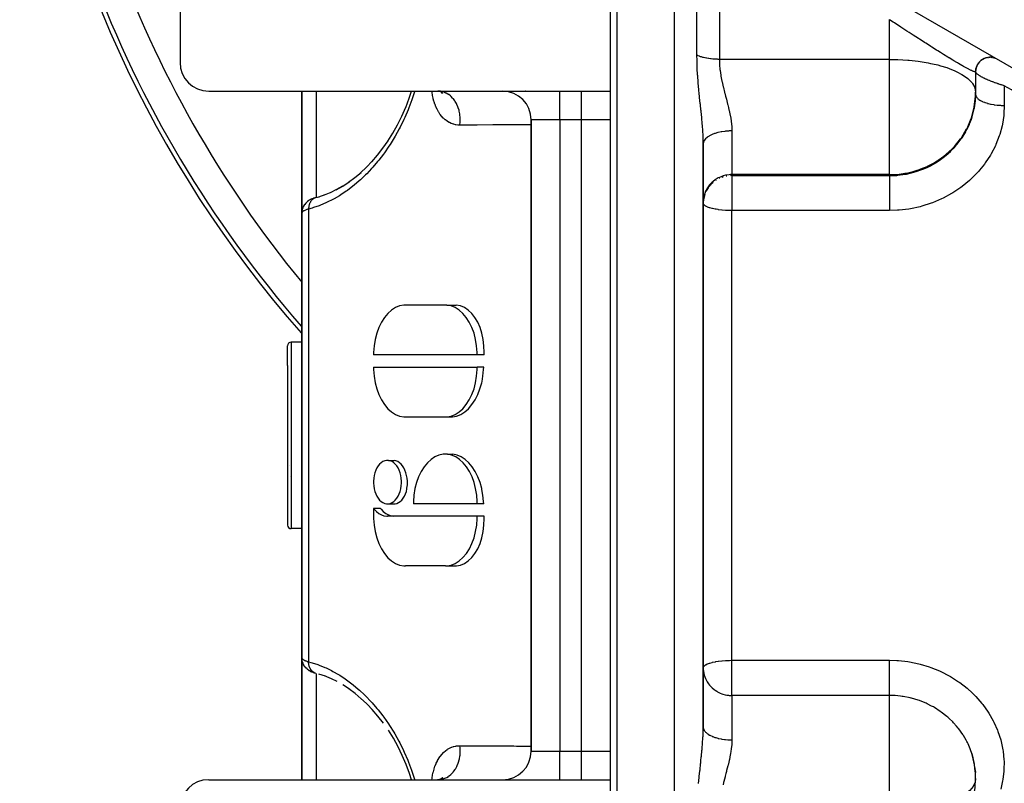
# Model space of a CAD drawing. Units: millimetres. Extents: x -323 to 533, y -348 to 348.
# Drawn here: x -80 to -11, y -59 to -6 of the extents above; entities that cross this region are included whole.
import ezdxf

# ---------------------------------------------------------------- set-up
doc = ezdxf.new("R2010")
doc.units = ezdxf.units.MM
doc.linetypes.add('DASHED', pattern=[9.652, 8.128, -1.524])
doc.layers.add('nevidi', color=4, linetype='DASHED')

msp = doc.modelspace()

# ---------------------------------------------------------------- linework, layer by layer
at = {"color": 2}
for p, q in [((-38, -35), (-38, 35)), ((-38.5, 33), (-38.5, -11)), ((-68.5, 31), (-68.5, -9)), ((-32, 3.061), (-3, -13.682)), ((-12.694, -8.923), (-12.634, -8.868)), ((-12.603, -8.845), (-12.538, -8.798)), ((-12.504, -8.778), (-12.5, -8.776)), ((-12.478, -8.764), (-12.434, -8.74)), ((-12.398, -8.724), (-12.325, -8.695)), ((-12.285, -8.683), (-12.21, -8.664)), ((-12.169, -8.656), (-12.113, -8.648)), ((-12.05, -8.643), (-12, -8.642)), ((-11.931, -8.644), (-11.88, -8.649)), ((-11.813, -8.659), (-11.739, -8.676)), ((-11.697, -8.688), (-11.643, -8.708)), ((-12.999, -9.641), (-12.999, -9.59)), ((-12.996, -9.556), (-12.985, -9.472)), ((-12.978, -9.438), (-12.961, -9.366)), ((-12.947, -9.323), (-12.924, -9.261)), ((-12.902, -9.212), (-12.865, -9.138)), ((-12.845, -9.107), (-12.835, -9.093)), ((-12.825, -9.079), (-12.799, -9.039)), ((-12.775, -9.011), (-12.721, -8.949)), ((-13, -9.641), (-13, -11.082)), ((-13, -9.641), (-13, -11.082)), ((-66.5, -11), (-42, -11)), ((-60, -19.5), (-60, -10.999)), ((-60, -10.999), (-60, -19.5)), ((-50.261, -11.049), (-50.436, -11.007)), ((-50.328, -11.034), (-50.436, -11.007)), ((-50.212, -11.091), (-50.361, -11.025)), ((-50.319, -11.036), (-50.321, -11.035)), ((-50.18, -11.132), (-50.288, -11.058)), ((-50.194, -11.166), (-50.248, -11.085)), ((-50.172, -11.161), (-50.247, -11.085)), ((-44.325, -11.01), (-44.336, -11.009)), ((-42, -11), (-40.5, -11)), ((-40.5, -11), (-38.5, -11)), ((-38.5, -11.009), (-38.5, -13)), ((-13.007, -11.488), (-13, -11.229)), ((-13.007, -11.352), (-13.007, -11.488)), ((-13, -11.082), (-13, -11.229)), ((-44, -13), (-44, -57)), ((-44, -57), (-44, -13)), ((-38.5, -12.732), (-38.5, -12.731)), ((-38.5, -12.731), (-38.5, -12.732)), ((-38.5, -13), (-38.5, -57)), ((-38.5, -13), (-38.5, -57)), ((-49, -13.281), (-49, -13.278)), ((-49, -13.281), (-49, -13.278)), ((-32, -35), (-32, -14.674)), ((-32, -14.674), (-32, -35)), ((-59.175, -18.466), (-59.188, -18.47)), ((-59.027, -18.421), (-59.063, -18.431)), ((-59.017, -18.419), (-59.027, -18.421)), ((-59.017, -18.419), (-58.8, -18.358)), ((-58.825, -18.367), (-58.373, -18.215)), ((-58.417, -18.233), (-57.951, -18.04)), ((-59.938, -19.157), (-59.932, -19.14)), ((-59.884, -19.031), (-59.926, -19.123)), ((-59.529, -18.635), (-59.603, -18.689)), ((-31.998, -18.643), (-32, -18.733)), ((-60, -19.5), (-60, -50.5)), ((-60, -50.5), (-60, -19.5)), ((-60, -26.037), (-60, -22.116)), ((-49.995, -25.923), (-52.776, -25.923)), ((-51, -25.923), (-51, -25.924)), ((-49.891, -25.926), (-49.234, -25.926)), ((-61, -30.136), (-61, -28.75)), ((-61, -30.136), (-61, -28.75)), ((-60, -28.5), (-60.75, -28.5)), ((-47.77, -29.384), (-55.001, -29.384)), ((-47.286, -29.384), (-47.77, -29.384)), ((-61, -30.136), (-61, -41.25)), ((-61, -30.136), (-61, -41.25)), ((-55.001, -30.249), (-47.77, -30.249)), ((-47.315, -30.249), (-47.77, -30.249)), ((-60, -31.747), (-60, -32.003)), ((-52.776, -33.711), (-49.995, -33.711)), ((-49.891, -33.707), (-49.502, -33.707)), ((-38, -105), (-38, -35)), ((-32, -55.326), (-32, -35)), ((-32, -35), (-32, -55.326)), ((-49.848, -36.315), (-49.459, -36.315)), ((-60.839, -37.075), (-60.837, -37.069)), ((-53.964, -36.743), (-53.57, -36.743)), ((-60, -37.2), (-60, -37.997)), ((-60.787, -37.847), (-60.789, -37.845)), ((-53.963, -39.765), (-53.5, -39.765)), ((-47.77, -39.769), (-52.22, -39.769)), ((-47.314, -39.769), (-47.77, -39.769)), ((-55.001, -40.09), (-55.001, -40.634)), ((-54.525, -40.09), (-55.001, -40.09)), ((-47.77, -40.634), (-54.028, -40.634)), ((-47.285, -40.634), (-47.77, -40.634)), ((-60, -41.5), (-60.75, -41.5)), ((-49.985, -44.096), (-52.776, -44.096)), ((-49.881, -44.091), (-49.224, -44.091)), ((-60, -59), (-60, -50.494)), ((-60, -50.494), (-60, -59)), ((-59.994, -50.605), (-59.992, -50.622)), ((-59.934, -50.858), (-59.926, -50.876)), ((-59.884, -50.969), (-59.926, -50.876)), ((-59.884, -50.969), (-59.876, -50.986)), ((-59.813, -51.089), (-59.876, -50.986)), ((-59.813, -51.089), (-59.801, -51.105)), ((-59.529, -51.365), (-59.605, -51.31)), ((-59.388, -51.447), (-59.489, -51.392)), ((-59.206, -51.523), (-59.272, -51.498)), ((-59.017, -51.582), (-59.027, -51.58)), ((-58.351, -51.793), (-58.824, -51.634)), ((-56.688, -52.689), (-57.134, -52.396)), ((-38.5, -57), (-38.5, -59)), ((-13.264, -57.18), (-13.185, -57.448)), ((-13.045, -58.238), (-13.02, -58.495)), ((-66.5, -59), (-42, -59)), ((-50.388, -58.989), (-50.528, -59)), ((-50.33, -58.966), (-50.457, -58.998)), ((-50.214, -58.909), (-50.395, -58.99)), ((-50.181, -58.869), (-50.31, -58.958)), ((-50.173, -58.84), (-50.26, -58.928)), ((-42, -59), (-40.5, -59)), ((-40.5, -59), (-38.5, -59)), ((-38.5, -59), (-38.5, -103)), ((-13.02, -58.419), (-13.019, -58.502))]:
    msp.add_line(p, q, dxfattribs=at)
for points in [[(-52.755, -12.144), (-52.511, -11.49), (-52.356, -11)], [(-13.007, -11.352), (-13.006, -11.349), (-13, -11.082)], [(-54, -14.495), (-53.65, -13.938), (-53.324, -13.358), (-53.023, -12.754), (-52.749, -12.125)], [(-55.125, -15.93), (-54.728, -15.472), (-54.344, -14.981), (-53.985, -14.471)], [(-55.918, -16.705), (-55.496, -16.31), (-55.087, -15.886)], [(-56.751, -17.357), (-56.305, -17.024), (-55.871, -16.662)], [(-58.011, -18.07), (-57.55, -17.842), (-57.149, -17.614)], [(-57.607, -17.878), (-57.151, -17.615), (-56.698, -17.318)], [(-59.337, -18.528), (-59.365, -18.541), (-59.389, -18.553), (-59.489, -18.608), (-59.511, -18.622), (-59.605, -18.69), (-59.625, -18.705), (-59.64, -18.719), (-59.726, -18.802), (-59.801, -18.895), (-59.813, -18.911), (-59.876, -19.014), (-59.926, -19.124), (-59.934, -19.142), (-59.97, -19.258), (-59.992, -19.378), (-59.994, -19.395)], [(-59.103, -18.442), (-59.141, -18.454), (-59.175, -18.466), (-59.272, -18.502), (-59.306, -18.515)], [(-60, -19.5), (-60, -19.498), (-59.994, -19.395), (-59.992, -19.377), (-59.991, -19.367)], [(-59.974, -19.274), (-59.969, -19.256), (-59.964, -19.237)], [(-52.776, -25.923), (-52.881, -25.926), (-53.178, -25.979), (-53.467, -26.093), (-53.744, -26.267), (-54.003, -26.496), (-54.241, -26.778), (-54.452, -27.106), (-54.633, -27.475), (-54.78, -27.879), (-54.892, -28.31), (-54.965, -28.76), (-54.999, -29.221), (-55.001, -29.384)], [(-47.77, -29.384), (-47.773, -29.221), (-47.807, -28.76), (-47.88, -28.31), (-47.991, -27.879), (-48.139, -27.475), (-48.32, -27.106), (-48.531, -26.778), (-48.768, -26.496), (-49.028, -26.267), (-49.305, -26.093), (-49.594, -25.979), (-49.891, -25.926), (-49.995, -25.923)], [(-47.286, -29.384), (-47.282, -29.221), (-47.298, -28.76), (-47.353, -28.31), (-47.445, -27.879), (-47.573, -27.476), (-47.735, -27.106), (-47.928, -26.778), (-48.15, -26.496), (-48.395, -26.267), (-48.661, -26.093), (-48.942, -25.979), (-49.234, -25.926)], [(-55.001, -30.249), (-54.999, -30.412), (-54.965, -30.873), (-54.892, -31.324), (-54.78, -31.754), (-54.633, -32.158), (-54.452, -32.527), (-54.241, -32.856), (-54.003, -33.137), (-53.744, -33.367), (-53.467, -33.54), (-53.178, -33.654), (-52.881, -33.707), (-52.776, -33.711)], [(-49.995, -33.711), (-49.891, -33.707), (-49.594, -33.654), (-49.305, -33.54), (-49.028, -33.367), (-48.768, -33.137), (-48.531, -32.856), (-48.32, -32.527), (-48.139, -32.158), (-47.991, -31.754), (-47.88, -31.324), (-47.807, -30.873), (-47.773, -30.412), (-47.77, -30.249)], [(-49.502, -33.707), (-49.205, -33.654), (-48.915, -33.54), (-48.636, -33.367), (-48.374, -33.137), (-48.133, -32.856), (-47.917, -32.527), (-47.73, -32.158), (-47.574, -31.754), (-47.453, -31.324), (-47.433, -31.234), (-47.369, -30.873), (-47.322, -30.412), (-47.315, -30.249)], [(-47.77, -39.769), (-47.772, -39.612), (-47.805, -39.156), (-47.877, -38.711), (-47.985, -38.284), (-48.129, -37.883), (-48.306, -37.516), (-48.512, -37.188), (-48.744, -36.906), (-48.999, -36.674), (-49.271, -36.496), (-49.555, -36.375), (-49.848, -36.315), (-50.143, -36.315), (-50.435, -36.375), (-50.719, -36.496), (-50.991, -36.674), (-51.246, -36.906), (-51.478, -37.188), (-51.685, -37.516), (-51.861, -37.883), (-52.005, -38.284), (-52.114, -38.711), (-52.185, -39.156), (-52.218, -39.612), (-52.22, -39.769)], [(-47.314, -39.769), (-47.321, -39.612), (-47.367, -39.156), (-47.437, -38.765), (-47.449, -38.711), (-47.567, -38.284), (-47.719, -37.883), (-47.902, -37.516), (-48.113, -37.188), (-48.35, -36.906), (-48.607, -36.674), (-48.88, -36.496), (-49.166, -36.375), (-49.459, -36.315)], [(-53.055, -38.254), (-53.056, -38.186), (-53.07, -37.986), (-53.101, -37.791), (-53.149, -37.605), (-53.212, -37.429), (-53.289, -37.269), (-53.379, -37.125), (-53.481, -37.002), (-53.592, -36.9), (-53.711, -36.822), (-53.836, -36.77), (-53.964, -36.743), (-54.093, -36.743), (-54.22, -36.77), (-54.345, -36.822), (-54.464, -36.9), (-54.575, -37.002), (-54.677, -37.125), (-54.767, -37.269), (-54.844, -37.429), (-54.907, -37.605), (-54.955, -37.791), (-54.986, -37.986), (-55, -38.186), (-55.001, -38.254)], [(-52.634, -38.254), (-52.637, -38.186), (-52.656, -37.986), (-52.691, -37.791), (-52.742, -37.605), (-52.808, -37.429), (-52.888, -37.269), (-52.98, -37.125), (-53.084, -37.002), (-53.196, -36.9), (-53.316, -36.822), (-53.441, -36.77), (-53.57, -36.743)], [(-55.001, -38.254), (-55, -38.323), (-54.986, -38.522), (-54.955, -38.717), (-54.907, -38.904), (-54.844, -39.079), (-54.767, -39.24), (-54.677, -39.383), (-54.575, -39.507), (-54.464, -39.608), (-54.345, -39.686), (-54.22, -39.739), (-54.092, -39.765), (-53.963, -39.765), (-53.836, -39.739), (-53.711, -39.686), (-53.592, -39.608), (-53.481, -39.507), (-53.379, -39.383), (-53.289, -39.24), (-53.212, -39.079), (-53.149, -38.904), (-53.101, -38.717), (-53.07, -38.522), (-53.056, -38.323), (-53.055, -38.254)], [(-53.5, -39.765), (-53.373, -39.739), (-53.25, -39.686), (-53.134, -39.608), (-53.026, -39.507), (-52.929, -39.383), (-52.843, -39.24), (-52.77, -39.079), (-52.712, -38.904), (-52.67, -38.717), (-52.644, -38.523), (-52.639, -38.461), (-52.634, -38.323), (-52.634, -38.254)], [(-55.001, -40.09), (-54.958, -40.144), (-54.801, -40.307), (-54.633, -40.44), (-54.455, -40.539), (-54.271, -40.604), (-54.083, -40.632), (-54.028, -40.634)], [(-54.525, -40.09), (-54.479, -40.144), (-54.317, -40.308), (-54.144, -40.44), (-53.963, -40.539), (-53.776, -40.604), (-53.587, -40.633)], [(-55.001, -40.634), (-54.999, -40.797), (-54.965, -41.258), (-54.892, -41.708), (-54.78, -42.139), (-54.633, -42.543), (-54.452, -42.912), (-54.241, -43.24), (-54.003, -43.522), (-53.744, -43.751), (-53.467, -43.925), (-53.178, -44.039), (-52.881, -44.092), (-52.776, -44.096)], [(-49.985, -44.096), (-49.881, -44.091), (-49.586, -44.036), (-49.297, -43.921), (-49.022, -43.747), (-48.763, -43.516), (-48.527, -43.235), (-48.317, -42.906), (-48.137, -42.538), (-47.99, -42.134), (-47.879, -41.705), (-47.806, -41.256), (-47.773, -40.795), (-47.77, -40.634)], [(-49.224, -44.091), (-48.933, -44.036), (-48.653, -43.921), (-48.388, -43.747), (-48.144, -43.516), (-47.924, -43.235), (-47.731, -42.907), (-47.57, -42.538), (-47.443, -42.135), (-47.352, -41.705), (-47.298, -41.256), (-47.282, -40.795), (-47.285, -40.634)], [(-60, -50.5), (-59.996, -50.587), (-59.994, -50.605)], [(-59.934, -50.858), (-59.97, -50.742), (-59.992, -50.622)], [(-59.64, -51.281), (-59.726, -51.198), (-59.801, -51.105)], [(-59.64, -51.281), (-59.624, -51.295), (-59.605, -51.31)], [(-59.529, -51.365), (-59.511, -51.379), (-59.489, -51.392)], [(-59.388, -51.447), (-59.364, -51.46), (-59.337, -51.472), (-59.306, -51.485), (-59.272, -51.498)], [(-59.206, -51.523), (-59.175, -51.535), (-59.14, -51.546), (-59.103, -51.558), (-59.063, -51.569)], [(-57.538, -52.164), (-57.944, -51.963), (-58.413, -51.768)], [(-55.854, -53.352), (-56.29, -52.988), (-56.734, -52.655)], [(-55.058, -54.145), (-55.474, -53.712), (-55.901, -53.31)], [(-54.31, -55.065), (-54.695, -54.569), (-55.096, -54.102)], [(-52.357, -59), (-52.487, -58.578), (-52.723, -57.94), (-52.994, -57.309), (-53.293, -56.701), (-53.618, -56.115), (-53.968, -55.554)], [(-13.019, -58.502), (-13.024, -58.427), (-13.076, -57.967), (-13.088, -57.892), (-13.091, -57.878), (-13.19, -57.432), (-13.21, -57.358), (-13.264, -57.18)]]:
    msp.add_lwpolyline(points, dxfattribs=at)
for centre, radius, start, end in [((0, 25), 80, 187.72979, 221.34546), ((-12, -9.641), 1, 62.64349, 180), ((-66.5, -9), 2, 180, 270), ((-46, -13), 2, 0, 90), ((-44.5, -13), 2, 87.30659, 87.70248), ((-60.75, -28.75), 0.25, 90, 180), ((-60.75, -41.25), 0.25, 180, 270), ((-46, -57), 2, 270, 0), ((-19, -58.918), 6, 0.44701, 16.85708), ((-66.5, -61), 2, 90, 180), ((-19, -58.918), 6, 270, 359.80449)]:
    msp.add_arc(centre, radius, start, end, dxfattribs=at)
at = {"layer": 'nevidi', "color": 7, "linetype": 'Continuous'}
for p, q in [((-34, -35), (-34, 2.818)), ((-32.439, -8.499), (-32.439, 1.38)), ((-30.878, 0.736), (-30.878, -8.786)), ((-19, -8.786), (-19, -6.023)), ((-19, -8.786), (-30.878, -8.786)), ((-19, -11.082), (-19, -8.786)), ((-11, -10.625), (-11, -11.996)), ((-59, -10.999), (-59, -18.414)), ((-42, -13), (-42, -11.009)), ((-40.5, -13), (-40.5, -11)), ((-19, -16.82), (-19, -11.082)), ((-42, -13), (-44, -13)), ((-40.5, -13), (-42, -13)), ((-42, -13), (-42, -57)), ((-40.5, -57), (-40.5, -13)), ((-38.5, -13), (-40.5, -13)), ((-30, -13.776), (-30, -16.82)), ((-30.869, -17.082), (-30.892, -17.093)), ((-30.621, -16.986), (-30.698, -17.012)), ((-19, -16.82), (-30, -16.82)), ((-30, -16.82), (-30, -16.892)), ((-30, -16.892), (-19, -16.892)), ((-30, -16.892), (-30, -19.327)), ((-19, -16.892), (-19, -16.82)), ((-31.103, -17.209), (-31.132, -17.228)), ((-59, -18.443), (-59, -18.444)), ((-59.532, -19.223), (-59.532, -50.777)), ((-30, -35), (-30, -19.327)), ((-19, -19.327), (-30, -19.327)), ((-60.75, -28.5), (-60.75, -29.941)), ((-60.75, -29.941), (-60.75, -41.5)), ((-34, -105), (-34, -35)), ((-30, -50.677), (-30, -35)), ((-30, -50.677), (-19, -50.677)), ((-30, -53.129), (-30, -50.677)), ((-59, -51.587), (-59, -59)), ((-30, -53.129), (-30, -56.224)), ((-19, -53.129), (-30, -53.129)), ((-19, -61.214), (-19, -53.129)), ((-44, -57), (-42, -57)), ((-42, -57), (-40.5, -57)), ((-42, -59), (-42, -57)), ((-40.5, -57), (-38.5, -57)), ((-40.5, -59), (-40.5, -57)), ((-13, -58.918), (-13.001, -58.871))]:
    msp.add_line(p, q, dxfattribs=at)
for points in [[(-19, -6.023), (-19.019, -6.012)], [(-13, -9.641), (-13.011, -9.658), (-13.013, -9.659), (-13.018, -9.66), (-13.054, -9.658), (-13.06, -9.657), (-13.074, -9.654), (-13.148, -9.629), (-13.17, -9.62), (-13.215, -9.601), (-13.277, -9.573), (-13.307, -9.559), (-13.448, -9.488), (-13.48, -9.472), (-13.486, -9.469), (-13.659, -9.376), (-13.704, -9.351), (-13.845, -9.273), (-13.909, -9.236), (-13.963, -9.206), (-14.198, -9.069), (-14.258, -9.034), (-14.302, -9.008), (-14.518, -8.88), (-14.583, -8.841), (-14.844, -8.683), (-14.867, -8.669), (-14.938, -8.626), (-15.244, -8.438), (-15.32, -8.391), (-15.46, -8.304), (-15.642, -8.19), (-15.721, -8.141), (-16.053, -7.933), (-16.134, -7.882), (-16.141, -7.877), (-16.474, -7.666), (-16.558, -7.613), (-16.57, -7.605), (-16.872, -7.411), (-16.907, -7.389), (-16.993, -7.334), (-17.348, -7.105), (-17.434, -7.05), (-17.642, -6.914), (-17.788, -6.82), (-17.873, -6.764), (-18.225, -6.534), (-18.31, -6.478), (-18.437, -6.395), (-18.66, -6.248), (-18.744, -6.192), (-19, -6.023)], [(-32, -14.674), (-32.006, -14.295), (-32.008, -14.238), (-32.018, -14.016), (-32.028, -13.844), (-32.031, -13.785), (-32.061, -13.38), (-32.066, -13.319), (-32.072, -13.246), (-32.103, -12.904), (-32.109, -12.842), (-32.151, -12.421), (-32.157, -12.359), (-32.16, -12.33), (-32.202, -11.934), (-32.208, -11.871), (-32.253, -11.443), (-32.26, -11.379), (-32.282, -11.166), (-32.303, -10.945), (-32.309, -10.88), (-32.349, -10.441), (-32.354, -10.375), (-32.387, -9.935), (-32.392, -9.869), (-32.416, -9.431), (-32.417, -9.419), (-32.419, -9.366), (-32.434, -8.929), (-32.434, -8.921), (-32.435, -8.864), (-32.439, -8.499)], [(-30.878, -8.786), (-30.879, -8.786), (-30.971, -8.785), (-31.01, -8.784), (-31.032, -8.784), (-31.162, -8.778), (-31.183, -8.777), (-31.236, -8.774), (-31.312, -8.768), (-31.333, -8.766), (-31.459, -8.753), (-31.48, -8.751), (-31.495, -8.749), (-31.604, -8.734), (-31.624, -8.731), (-31.744, -8.711), (-31.763, -8.707), (-31.878, -8.683), (-31.897, -8.679), (-31.976, -8.66), (-32.007, -8.652), (-32.025, -8.648), (-32.13, -8.618), (-32.147, -8.612), (-32.189, -8.599), (-32.245, -8.579), (-32.261, -8.574), (-32.352, -8.538), (-32.367, -8.532), (-32.379, -8.526), (-32.439, -8.499)], [(-30.878, -8.786), (-30.869, -9.092), (-30.868, -9.116), (-30.864, -9.166), (-30.833, -9.505), (-30.826, -9.556), (-30.775, -9.9), (-30.773, -9.912), (-30.766, -9.951), (-30.698, -10.3), (-30.687, -10.352), (-30.607, -10.703), (-30.594, -10.754), (-30.594, -10.755), (-30.512, -11.082)], [(-19, -8.786), (-18.479, -8.794), (-18.436, -8.796), (-17.741, -8.837), (-17.642, -8.845), (-17.016, -8.916), (-16.873, -8.936), (-16.313, -9.03), (-16.141, -9.064), (-16.011, -9.092), (-15.643, -9.179), (-15.46, -9.228), (-15.018, -9.365), (-14.844, -9.426), (-14.45, -9.585), (-14.302, -9.654), (-13.957, -9.838), (-13.845, -9.908), (-13.838, -9.912), (-13.551, -10.121), (-13.48, -10.182), (-13.25, -10.427), (-13.215, -10.473), (-13.063, -10.751), (-13.061, -10.755), (-13.054, -10.775), (-13, -11.082)], [(-11, -10.625), (-11.052, -10.61), (-11.067, -10.605), (-11.134, -10.586), (-11.15, -10.581), (-11.188, -10.57), (-11.217, -10.561), (-11.233, -10.556), (-11.3, -10.535), (-11.316, -10.53), (-11.383, -10.508), (-11.4, -10.503), (-11.453, -10.485), (-11.467, -10.48), (-11.483, -10.475), (-11.551, -10.452), (-11.567, -10.446), (-11.635, -10.423), (-11.651, -10.417), (-11.709, -10.396), (-11.719, -10.393), (-11.735, -10.387), (-11.801, -10.362), (-11.817, -10.356), (-11.883, -10.331), (-11.899, -10.325), (-11.953, -10.304), (-11.964, -10.299), (-11.979, -10.293), (-12.043, -10.267), (-12.059, -10.261), (-12.122, -10.234), (-12.137, -10.228), (-12.18, -10.209), (-12.199, -10.201), (-12.213, -10.195), (-12.273, -10.168), (-12.287, -10.161), (-12.345, -10.134), (-12.359, -10.128), (-12.385, -10.115), (-12.414, -10.101), (-12.427, -10.094), (-12.48, -10.067), (-12.493, -10.061), (-12.543, -10.034), (-12.555, -10.028), (-12.566, -10.022), (-12.603, -10.001), (-12.614, -9.995), (-12.66, -9.969), (-12.67, -9.963), (-12.712, -9.937), (-12.718, -9.933), (-12.721, -9.931), (-12.759, -9.906), (-12.768, -9.9), (-12.803, -9.876), (-12.811, -9.87), (-12.84, -9.848), (-12.842, -9.846), (-12.85, -9.841), (-12.878, -9.818), (-12.884, -9.813), (-12.908, -9.791), (-12.914, -9.785), (-12.928, -9.771), (-12.934, -9.764), (-12.939, -9.759), (-12.956, -9.74), (-12.959, -9.735), (-12.973, -9.716), (-12.976, -9.711), (-12.982, -9.701), (-12.986, -9.694), (-12.988, -9.689), (-12.995, -9.673), (-12.996, -9.669), (-12.999, -9.653)], [(-3.5, -14.884), (-3.556, -14.852), (-4.279, -14.441), (-4.418, -14.362), (-5.14, -13.953), (-5.278, -13.874), (-5.998, -13.465), (-6.135, -13.387), (-6.852, -12.98), (-6.99, -12.902), (-7.704, -12.496), (-7.841, -12.419), (-8.553, -12.014), (-8.689, -11.937), (-9.399, -11.534), (-9.535, -11.457), (-10.242, -11.055), (-10.378, -10.978), (-10.502, -10.907), (-11, -10.625)], [(-52.141, -11), (-52.154, -11.046), (-52.285, -11.463), (-52.331, -11.6), (-52.539, -12.166), (-52.593, -12.301), (-52.827, -12.851), (-52.886, -12.981), (-53.143, -13.506), (-53.207, -13.63), (-53.484, -14.131), (-53.552, -14.249), (-53.848, -14.727), (-53.922, -14.84), (-54.236, -15.294), (-54.312, -15.398), (-54.636, -15.82), (-54.715, -15.918), (-55.049, -16.309), (-55.131, -16.4), (-55.474, -16.762), (-55.558, -16.846), (-55.911, -17.181), (-55.997, -17.258), (-56.359, -17.566), (-56.448, -17.637), (-56.818, -17.917), (-56.909, -17.982), (-57.286, -18.234), (-57.377, -18.29), (-57.755, -18.511), (-57.846, -18.56), (-58.227, -18.751), (-58.319, -18.793), (-58.702, -18.955), (-58.794, -18.991), (-59.18, -19.123), (-59.273, -19.151), (-59.532, -19.223)], [(-48.974, -13.372), (-49.094, -13.368), (-49.118, -13.366), (-49.254, -13.348), (-49.278, -13.344), (-49.41, -13.312), (-49.433, -13.306), (-49.562, -13.26), (-49.585, -13.251), (-49.71, -13.192), (-49.732, -13.18), (-49.852, -13.108), (-49.873, -13.094), (-49.987, -13.008), (-50.007, -12.992), (-50.115, -12.895), (-50.134, -12.877), (-50.236, -12.768), (-50.253, -12.747), (-50.349, -12.626), (-50.365, -12.604), (-50.453, -12.472), (-50.469, -12.447), (-50.549, -12.304), (-50.563, -12.278), (-50.636, -12.127), (-50.648, -12.099), (-50.712, -11.939), (-50.723, -11.91), (-50.779, -11.74), (-50.788, -11.709), (-50.836, -11.532), (-50.844, -11.499), (-50.883, -11.315), (-50.889, -11.281), (-50.919, -11.091), (-50.923, -11.057), (-50.929, -11)], [(-48.974, -13.372), (-48.969, -13.342), (-48.952, -13.17), (-48.951, -13.156), (-48.948, -13.087), (-48.948, -12.913), (-48.948, -12.899), (-48.952, -12.83), (-48.969, -12.658), (-48.971, -12.645), (-48.982, -12.577), (-49.016, -12.409), (-49.019, -12.396), (-49.036, -12.33), (-49.087, -12.169), (-49.092, -12.157), (-49.115, -12.095), (-49.182, -11.943), (-49.188, -11.932), (-49.217, -11.874), (-49.298, -11.735), (-49.305, -11.724), (-49.34, -11.672), (-49.434, -11.547), (-49.442, -11.538), (-49.482, -11.491), (-49.588, -11.383), (-49.597, -11.375), (-49.641, -11.336), (-49.757, -11.246), (-49.766, -11.239), (-49.814, -11.207), (-49.938, -11.137), (-49.948, -11.132), (-49.999, -11.109), (-50.129, -11.06), (-50.139, -11.056), (-50.192, -11.041), (-50.325, -11.014), (-50.336, -11.012), (-50.39, -11.006), (-50.506, -11)], [(-30.512, -11.082), (-30.507, -11.103), (-30.494, -11.154), (-30.443, -11.349), (-30.403, -11.501), (-30.39, -11.553), (-30.301, -11.899), (-30.288, -11.95), (-30.243, -12.134), (-30.205, -12.296), (-30.194, -12.347), (-30.121, -12.69), (-30.111, -12.74), (-30.082, -12.9), (-30.055, -13.077), (-30.048, -13.126), (-30.012, -13.456), (-30.009, -13.504), (-30.002, -13.636), (-30, -13.776)], [(-19, -16.82), (-18.836, -16.821), (-18.706, -16.817), (-18.596, -16.811), (-18.342, -16.788), (-18.061, -16.749), (-17.986, -16.737), (-17.922, -16.725), (-17.74, -16.69), (-17.367, -16.599), (-17.144, -16.535), (-16.918, -16.461), (-16.816, -16.424), (-16.392, -16.25), (-16.356, -16.233), (-15.941, -16.019), (-15.691, -15.87), (-15.609, -15.817), (-15.207, -15.529), (-15.051, -15.403), (-14.632, -15.016), (-14.579, -14.961), (-14.482, -14.858), (-14.051, -14.326), (-13.994, -14.246), (-13.627, -13.636), (-13.597, -13.577), (-13.554, -13.49), (-13.309, -12.9), (-13.296, -12.863), (-13.102, -12.134), (-13.098, -12.117), (-13.007, -11.352)], [(-19, -16.892), (-18.718, -16.885), (-18.5, -16.871), (-18.417, -16.864), (-17.918, -16.796), (-17.906, -16.794), (-17.824, -16.779), (-17.322, -16.66), (-17.241, -16.636), (-17.138, -16.605), (-16.75, -16.468), (-16.672, -16.437), (-16.392, -16.315), (-16.206, -16.225), (-16.131, -16.186), (-15.692, -15.932), (-15.69, -15.931), (-15.62, -15.886), (-15.204, -15.588), (-15.139, -15.536), (-15.052, -15.465), (-14.757, -15.201), (-14.698, -15.144), (-14.482, -14.921), (-14.355, -14.778), (-14.302, -14.716), (-13.998, -14.318), (-13.994, -14.314), (-13.951, -14.251), (-13.69, -13.827), (-13.651, -13.757), (-13.597, -13.654), (-13.438, -13.316), (-13.407, -13.243), (-13.296, -12.954), (-13.241, -12.787), (-13.218, -12.711), (-13.101, -12.241), (-13.098, -12.227), (-13.086, -12.164), (-13.021, -11.688), (-13.014, -11.611), (-13.007, -11.488)], [(-13, -11.229), (-12.993, -11.294), (-12.989, -11.31), (-12.982, -11.332), (-12.957, -11.388), (-12.947, -11.404), (-12.928, -11.433), (-12.891, -11.479), (-12.877, -11.494), (-12.84, -11.53), (-12.796, -11.566), (-12.777, -11.581), (-12.718, -11.621), (-12.674, -11.649), (-12.65, -11.662), (-12.566, -11.706), (-12.527, -11.724), (-12.499, -11.737), (-12.385, -11.782), (-12.356, -11.793), (-12.324, -11.804), (-12.18, -11.848), (-12.164, -11.852), (-12.129, -11.862), (-11.955, -11.903), (-11.953, -11.903), (-11.918, -11.91), (-11.731, -11.943), (-11.709, -11.946), (-11.692, -11.949), (-11.497, -11.972), (-11.455, -11.976), (-11.453, -11.976), (-11.254, -11.99), (-11.212, -11.992), (-11.188, -11.992), (-11.008, -11.996), (-11, -11.996)], [(-11, -11.996), (-11.028, -12.594), (-11.038, -12.695), (-11.134, -13.313), (-11.156, -13.413), (-11.321, -14.023), (-11.354, -14.121), (-11.583, -14.71), (-11.626, -14.804), (-11.92, -15.372), (-11.973, -15.463), (-12.33, -16.008), (-12.393, -16.094), (-12.734, -16.519), (-12.806, -16.602), (-12.877, -16.681), (-13.342, -17.148), (-13.422, -17.221), (-13.939, -17.647), (-14.026, -17.713), (-14.586, -18.09), (-14.681, -18.147), (-15.274, -18.468), (-15.373, -18.516), (-16.001, -18.782), (-16.105, -18.821), (-16.763, -19.029), (-16.871, -19.057), (-17.542, -19.201), (-17.651, -19.22), (-18.334, -19.301), (-18.446, -19.309), (-19, -19.327)], [(-44, -13.345), (-44.139, -13.346), (-45.223, -13.351), (-45.415, -13.352), (-46.497, -13.358), (-46.689, -13.359), (-47.771, -13.365), (-47.962, -13.366), (-48.974, -13.372)], [(-30, -13.776), (-30.188, -13.78), (-30.195, -13.78), (-30.232, -13.782), (-30.452, -13.799), (-30.459, -13.8), (-30.495, -13.804), (-30.709, -13.834), (-30.715, -13.835), (-30.749, -13.841), (-30.953, -13.884), (-30.957, -13.885), (-30.99, -13.894), (-31.18, -13.949), (-31.183, -13.95), (-31.213, -13.96), (-31.385, -14.026), (-31.387, -14.027), (-31.414, -14.039), (-31.566, -14.115), (-31.567, -14.116), (-31.59, -14.129), (-31.718, -14.214), (-31.719, -14.215), (-31.738, -14.229), (-31.84, -14.322), (-31.854, -14.337), (-31.928, -14.435), (-31.928, -14.436), (-31.938, -14.451), (-31.982, -14.553), (-31.982, -14.554), (-31.986, -14.569), (-32, -14.672), (-32, -14.674)], [(-30, -16.82), (-30.094, -16.822), (-30.188, -16.829), (-30.361, -16.852), (-30.453, -16.87), (-30.621, -16.915), (-30.709, -16.945), (-30.869, -17.011), (-30.953, -17.052), (-31.103, -17.137), (-31.18, -17.189), (-31.316, -17.293), (-31.385, -17.354), (-31.506, -17.474), (-31.566, -17.543), (-31.669, -17.679), (-31.719, -17.755), (-31.801, -17.902), (-31.84, -17.983), (-31.901, -18.14), (-31.928, -18.226), (-31.967, -18.388), (-31.982, -18.477), (-31.998, -18.643)], [(-30.36, -16.923), (-30.361, -16.923), (-30.397, -16.93)], [(-30, -16.892), (-30.035, -16.892), (-30.094, -16.894), (-30.1, -16.894)], [(-19, -16.892), (-19, -16.894), (-19, -16.919), (-19, -16.963), (-19, -16.979), (-19, -17.024), (-19, -17.07), (-19, -17.091), (-19, -17.159), (-19, -17.203), (-19, -17.228), (-19, -17.322), (-19, -17.359), (-19, -17.388), (-19, -17.512), (-19, -17.537), (-19, -17.569), (-19, -17.723), (-19, -17.733), (-19, -17.768), (-19, -17.944), (-19, -17.954), (-19, -17.982), (-19, -18.168), (-19, -18.199), (-19, -18.208), (-19, -18.402), (-19, -18.443), (-19, -18.455), (-19, -18.641), (-19, -18.683), (-19, -18.717), (-19, -18.883), (-19, -18.924), (-19, -18.98), (-19, -19.123), (-19, -19.164), (-19, -19.24), (-19, -19.327)], [(-31.316, -17.364), (-31.452, -17.489), (-31.475, -17.512), (-31.506, -17.546), (-31.65, -17.723), (-31.669, -17.75), (-31.791, -17.954), (-31.801, -17.973), (-31.816, -18.003)], [(-59.051, -18.429), (-59.079, -18.439), (-59.112, -18.453), (-59.124, -18.459), (-59.139, -18.467), (-59.171, -18.484), (-59.192, -18.498), (-59.197, -18.501), (-59.204, -18.506), (-59.226, -18.522), (-59.251, -18.542), (-59.266, -18.556), (-59.277, -18.566), (-59.278, -18.567), (-59.301, -18.59), (-59.326, -18.619), (-59.333, -18.627), (-59.342, -18.639), (-59.347, -18.644), (-59.37, -18.676), (-59.388, -18.704), (-59.391, -18.709), (-59.399, -18.722), (-59.408, -18.739), (-59.425, -18.77), (-59.44, -18.801), (-59.442, -18.807), (-59.446, -18.816), (-59.456, -18.839), (-59.471, -18.879), (-59.479, -18.902), (-59.483, -18.913), (-59.484, -18.918), (-59.495, -18.955), (-59.504, -18.991), (-59.508, -19.009), (-59.511, -19.026), (-59.513, -19.034), (-59.519, -19.071), (-59.525, -19.116), (-59.526, -19.122), (-59.527, -19.14), (-59.529, -19.154), (-59.531, -19.2), (-59.532, -19.223)], [(-31.901, -18.211), (-31.966, -18.455), (-31.967, -18.46), (-31.998, -18.714)], [(-59.532, -19.223), (-59.578, -19.236), (-59.587, -19.239), (-59.624, -19.25), (-59.639, -19.255), (-59.647, -19.258), (-59.695, -19.274), (-59.703, -19.277), (-59.747, -19.294), (-59.754, -19.297), (-59.756, -19.298), (-59.794, -19.314), (-59.801, -19.317), (-59.837, -19.335), (-59.843, -19.338), (-59.862, -19.348), (-59.875, -19.356), (-59.88, -19.358), (-59.908, -19.376), (-59.912, -19.379), (-59.936, -19.397), (-59.938, -19.399), (-59.94, -19.4), (-59.959, -19.418), (-59.962, -19.421), (-59.977, -19.439), (-59.979, -19.441), (-59.984, -19.45), (-59.99, -19.459), (-59.991, -19.462), (-59.997, -19.48), (-59.998, -19.482), (-60, -19.5)], [(-30, -19.327), (-30.181, -19.325), (-30.188, -19.324), (-30.438, -19.314), (-30.452, -19.313), (-30.688, -19.295), (-30.709, -19.293), (-30.927, -19.267), (-30.953, -19.264), (-31.102, -19.24), (-31.153, -19.231), (-31.18, -19.226), (-31.36, -19.187), (-31.385, -19.181), (-31.544, -19.136), (-31.566, -19.129), (-31.702, -19.079), (-31.718, -19.072), (-31.83, -19.015), (-31.84, -19.009), (-31.883, -18.98), (-31.923, -18.947), (-31.928, -18.943), (-31.981, -18.877), (-31.982, -18.874), (-32, -18.804)], [(-60, -50.5), (-59.999, -50.515), (-59.998, -50.518), (-59.992, -50.535), (-59.991, -50.538), (-59.984, -50.55), (-59.981, -50.556), (-59.979, -50.559), (-59.964, -50.576), (-59.962, -50.579), (-59.943, -50.597), (-59.939, -50.6), (-59.938, -50.601), (-59.916, -50.618), (-59.912, -50.621), (-59.884, -50.639), (-59.88, -50.642), (-59.862, -50.652), (-59.848, -50.66), (-59.842, -50.663), (-59.806, -50.68), (-59.8, -50.683), (-59.76, -50.7), (-59.756, -50.702), (-59.753, -50.703), (-59.71, -50.72), (-59.702, -50.723), (-59.655, -50.74), (-59.647, -50.742), (-59.624, -50.75), (-59.595, -50.759), (-59.587, -50.761), (-59.532, -50.777)], [(-59.532, -50.777), (-59.365, -50.822), (-59.272, -50.849), (-58.884, -50.977), (-58.791, -51.011), (-58.404, -51.169), (-58.311, -51.21), (-57.926, -51.398), (-57.833, -51.447), (-57.45, -51.665), (-57.359, -51.721), (-56.981, -51.968), (-56.892, -52.03), (-56.52, -52.306), (-56.432, -52.376), (-56.067, -52.68), (-55.98, -52.757), (-55.62, -53.093), (-55.535, -53.177), (-55.184, -53.542), (-55.1, -53.634), (-54.761, -54.027), (-54.68, -54.125), (-54.353, -54.546), (-54.276, -54.651), (-53.962, -55.1), (-53.888, -55.212), (-53.589, -55.69), (-53.519, -55.808), (-53.239, -56.31), (-53.174, -56.433), (-52.915, -56.958), (-52.855, -57.087), (-52.618, -57.635), (-52.564, -57.77), (-52.354, -58.336), (-52.306, -58.474), (-52.154, -58.954), (-52.141, -59)], [(-59.108, -51.55), (-59.112, -51.548), (-59.14, -51.534), (-59.166, -51.519), (-59.181, -51.51), (-59.193, -51.502), (-59.197, -51.499), (-59.222, -51.481), (-59.251, -51.458), (-59.256, -51.453), (-59.267, -51.444), (-59.274, -51.437), (-59.301, -51.41), (-59.322, -51.386), (-59.323, -51.385), (-59.333, -51.373), (-59.347, -51.356), (-59.366, -51.329), (-59.383, -51.304), (-59.388, -51.296), (-59.391, -51.291), (-59.406, -51.267), (-59.425, -51.231), (-59.434, -51.214), (-59.44, -51.199), (-59.457, -51.161), (-59.47, -51.127), (-59.474, -51.114), (-59.48, -51.099), (-59.483, -51.087), (-59.493, -51.052), (-59.504, -51.009), (-59.504, -51.008), (-59.508, -50.991), (-59.512, -50.973), (-59.519, -50.929), (-59.524, -50.895), (-59.524, -50.891), (-59.526, -50.878), (-59.529, -50.846), (-59.531, -50.807), (-59.532, -50.778), (-59.532, -50.777)], [(-32, -51.199), (-31.982, -51.129), (-31.981, -51.127), (-31.928, -51.061), (-31.923, -51.056), (-31.896, -51.033), (-31.84, -50.994), (-31.83, -50.988), (-31.718, -50.932), (-31.702, -50.925), (-31.566, -50.874), (-31.544, -50.867), (-31.386, -50.822), (-31.36, -50.816), (-31.18, -50.777), (-31.153, -50.772), (-31.128, -50.768), (-30.953, -50.74), (-30.927, -50.736), (-30.709, -50.711), (-30.688, -50.709), (-30.453, -50.69), (-30.437, -50.689), (-30.188, -50.679), (-30.181, -50.679), (-30, -50.677)], [(-19, -50.677), (-18.498, -50.691), (-18.39, -50.698), (-17.73, -50.771), (-17.624, -50.788), (-16.974, -50.92), (-16.87, -50.946), (-16.232, -51.138), (-16.13, -51.174), (-15.518, -51.42), (-15.421, -51.465), (-14.84, -51.764), (-14.749, -51.816), (-14.199, -52.167), (-14.113, -52.228), (-13.6, -52.627), (-13.521, -52.695), (-13.299, -52.895), (-13.056, -53.134), (-12.984, -53.209), (-12.568, -53.685), (-12.504, -53.766), (-12.137, -54.28), (-12.082, -54.367), (-11.772, -54.907), (-11.727, -54.996), (-11.478, -55.556), (-11.442, -55.649), (-11.253, -56.23), (-11.227, -56.325), (-11.101, -56.919), (-11.086, -57.015), (-11.025, -57.61), (-11.021, -57.706), (-11.025, -58.301), (-11.03, -58.387), (-11.031, -58.397), (-11.1, -58.99), (-11.117, -59.085), (-11.251, -59.663)], [(-19, -53.129), (-19, -53.102), (-19, -53.092), (-19, -53.062), (-19, -53.003), (-19, -52.999), (-19, -52.959), (-19, -52.878), (-19, -52.871), (-19, -52.828), (-19, -52.731), (-19, -52.709), (-19, -52.673), (-19, -52.561), (-19, -52.52), (-19, -52.496), (-19, -52.37), (-19, -52.307), (-19, -52.298), (-19, -52.162), (-19, -52.085), (-19, -52.075), (-19, -51.939), (-19, -51.857), (-19, -51.826), (-19, -51.705), (-19, -51.62), (-19, -51.567), (-19, -51.463), (-19, -51.376), (-19, -51.301), (-19, -51.217), (-19, -51.13), (-19, -51.033), (-19, -50.971), (-19, -50.884), (-19, -50.768), (-19, -50.728), (-19, -50.677)], [(-32, -51.199), (-31.997, -51.301), (-31.982, -51.458), (-31.963, -51.567), (-31.928, -51.711), (-31.891, -51.826), (-31.84, -51.956), (-31.782, -52.075), (-31.78, -52.079), (-31.718, -52.187), (-31.637, -52.307), (-31.566, -52.4), (-31.458, -52.52), (-31.385, -52.591), (-31.376, -52.599), (-31.246, -52.709), (-31.18, -52.757), (-31.057, -52.838), (-30.998, -52.872), (-30.953, -52.896), (-30.822, -52.958), (-30.709, -53.004), (-30.633, -53.03), (-30.476, -53.073), (-30.453, -53.079), (-30.354, -53.098), (-30.345, -53.1), (-30.236, -53.115), (-30.188, -53.12), (-30.147, -53.124), (-30.077, -53.127), (-30.025, -53.129), (-30, -53.129)], [(-59.046, -51.574), (-59.08, -51.562), (-59.1, -51.554)], [(-13.264, -57.18), (-13.358, -56.911), (-13.386, -56.839), (-13.532, -56.505), (-13.579, -56.407), (-13.614, -56.338), (-13.671, -56.232), (-13.853, -55.922), (-13.889, -55.865), (-13.895, -55.856), (-14.176, -55.461), (-14.224, -55.399), (-14.329, -55.272), (-14.542, -55.033), (-14.596, -54.976), (-14.845, -54.734), (-14.95, -54.64), (-15.01, -54.588), (-15.399, -54.284), (-15.43, -54.262), (-15.465, -54.237), (-15.88, -53.971), (-15.95, -53.931), (-16.071, -53.864), (-16.389, -53.705), (-16.462, -53.672), (-16.761, -53.547), (-16.924, -53.486), (-17.001, -53.459), (-17.481, -53.317), (-17.487, -53.316), (-17.559, -53.298), (-18.048, -53.202), (-18.127, -53.19), (-18.237, -53.176), (-18.624, -53.14), (-18.705, -53.136), (-19, -53.129)], [(-32.323, -59.268), (-32.283, -58.852), (-32.282, -58.834), (-32.277, -58.785), (-32.234, -58.373), (-32.227, -58.307), (-32.184, -57.9), (-32.177, -57.834), (-32.16, -57.67), (-32.136, -57.431), (-32.129, -57.367), (-32.091, -56.968), (-32.085, -56.904), (-32.072, -56.753), (-32.052, -56.512), (-32.047, -56.449), (-32.022, -56.069), (-32.019, -56.008), (-32.018, -55.984), (-32.004, -55.637), (-32.003, -55.578), (-32, -55.326)], [(-32, -55.326), (-31.995, -55.392), (-31.989, -55.421), (-31.982, -55.446), (-31.961, -55.502), (-31.947, -55.531), (-31.928, -55.564), (-31.898, -55.609), (-31.877, -55.637), (-31.84, -55.678), (-31.806, -55.712), (-31.777, -55.738), (-31.718, -55.786), (-31.686, -55.809), (-31.65, -55.833), (-31.566, -55.885), (-31.541, -55.898), (-31.499, -55.921), (-31.385, -55.974), (-31.372, -55.979), (-31.324, -55.999), (-31.183, -56.05), (-31.18, -56.051), (-31.129, -56.067), (-30.975, -56.11), (-30.953, -56.116), (-30.918, -56.124), (-30.753, -56.158), (-30.709, -56.166), (-30.692, -56.169), (-30.519, -56.193), (-30.455, -56.201), (-30.453, -56.201), (-30.277, -56.215), (-30.212, -56.219), (-30.188, -56.22), (-30.031, -56.224), (-30, -56.224)], [(-30, -56.224), (-30, -56.257), (-30.009, -56.487), (-30.012, -56.538), (-30.045, -56.85), (-30.052, -56.902), (-30.066, -56.995), (-30.104, -57.22), (-30.114, -57.273), (-30.181, -57.598), (-30.193, -57.651), (-30.22, -57.767), (-30.271, -57.98), (-30.284, -58.033), (-30.368, -58.363), (-30.382, -58.417), (-30.419, -58.559), (-30.468, -58.748), (-30.482, -58.802), (-30.567, -59.134), (-30.58, -59.189), (-30.621, -59.358)], [(-50.929, -59), (-50.919, -58.911), (-50.914, -58.877), (-50.883, -58.688), (-50.877, -58.655), (-50.837, -58.473), (-50.829, -58.441), (-50.781, -58.265), (-50.771, -58.234), (-50.714, -58.065), (-50.703, -58.036), (-50.637, -57.875), (-50.624, -57.848), (-50.55, -57.697), (-50.537, -57.672), (-50.455, -57.531), (-50.44, -57.507), (-50.352, -57.377), (-50.335, -57.355), (-50.239, -57.236), (-50.221, -57.216), (-50.118, -57.107), (-50.099, -57.089), (-49.989, -56.993), (-49.969, -56.977), (-49.854, -56.894), (-49.833, -56.88), (-49.713, -56.81), (-49.692, -56.799), (-49.567, -56.741), (-49.544, -56.732), (-49.414, -56.689), (-49.39, -56.682), (-49.256, -56.652), (-49.232, -56.648), (-49.094, -56.632), (-49.069, -56.631), (-48.974, -56.628)], [(-50.482, -59), (-50.347, -58.99), (-50.336, -58.988), (-50.283, -58.979), (-50.15, -58.947), (-50.139, -58.944), (-50.087, -58.926), (-49.958, -58.873), (-49.948, -58.868), (-49.898, -58.842), (-49.776, -58.767), (-49.766, -58.761), (-49.72, -58.727), (-49.606, -58.633), (-49.597, -58.625), (-49.554, -58.584), (-49.45, -58.472), (-49.442, -58.462), (-49.403, -58.415), (-49.312, -58.287), (-49.305, -58.276), (-49.271, -58.222), (-49.193, -58.08), (-49.188, -58.068), (-49.16, -58.009), (-49.096, -57.856), (-49.092, -57.843), (-49.07, -57.78), (-49.023, -57.618), (-49.019, -57.604), (-49.004, -57.538), (-48.973, -57.369), (-48.971, -57.355), (-48.963, -57.287), (-48.949, -57.114), (-48.948, -57.101), (-48.947, -57.032), (-48.95, -56.858), (-48.951, -56.844), (-48.956, -56.775), (-48.974, -56.628)], [(-48.974, -56.628), (-48.851, -56.629), (-47.771, -56.635), (-47.579, -56.636), (-46.497, -56.642), (-46.306, -56.643), (-45.223, -56.649), (-45.031, -56.65), (-44, -56.655)], [(-13, -58.918), (-13.036, -59.169), (-13.172, -59.463), (-13.406, -59.748), (-13.733, -60.018), (-14.149, -60.269), (-14.62, -60.487), (-14.644, -60.497), (-15.211, -60.698), (-15.84, -60.87), (-16.52, -61.008), (-17.24, -61.113), (-17.987, -61.181), (-18.751, -61.212), (-19, -61.214)]]:
    msp.add_lwpolyline(points, dxfattribs=at)
for radius, end in [(79.683, 221.09246), (77.684, 219.41796)]:
    msp.add_arc((0, 25), radius, 180, end, dxfattribs=at)

doc.saveas('drawing.dxf')
